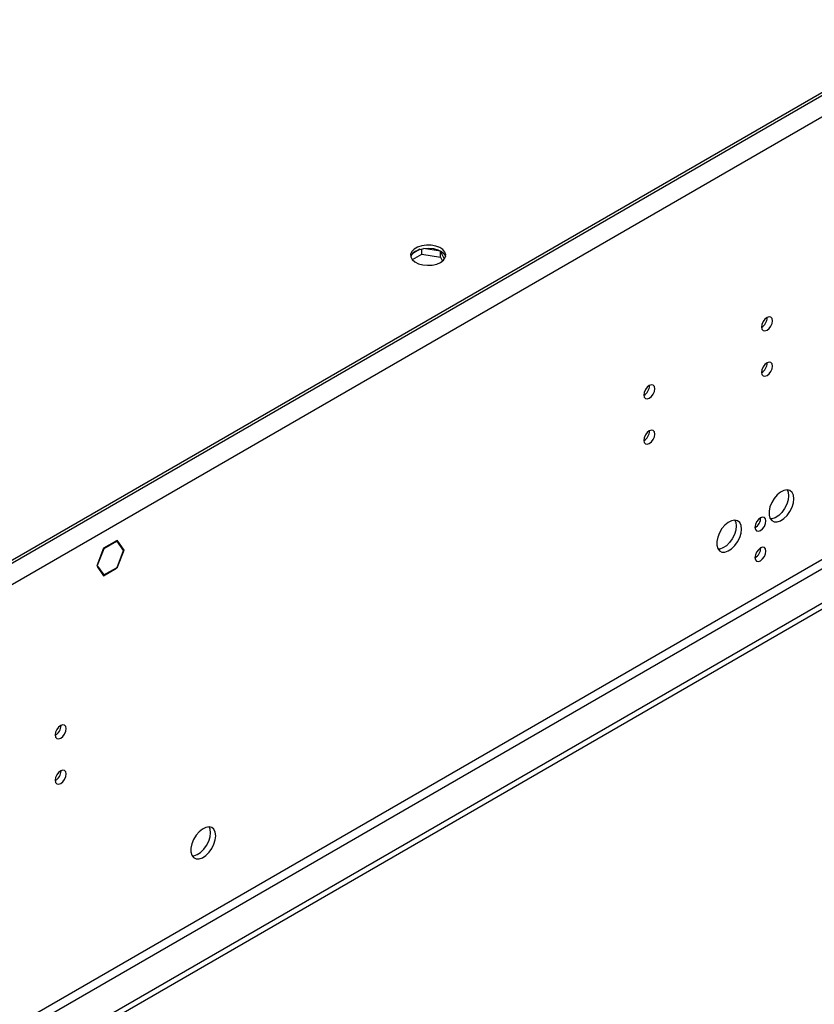
# Model space of a CAD drawing. Units: millimetres. Extents: x 5 to 12605, y 13 to 17833.
# Drawn here: x 5116 to 5331, y 4782 to 5048 of the extents above; entities that cross this region are included whole.
import ezdxf

# ---------------------------------------------------------------- set-up
doc = ezdxf.new("R2010")
doc.units = ezdxf.units.MM
doc.header["$LTSCALE"] = 60

msp = doc.modelspace()

# ---------------------------------------------------------------- linework, layer by layer
at = {"color": 7, "linetype": 'Continuous', "lineweight": 25}
for p, q in [((6719.544, 5828.017), (5024.963, 4849.756)), ((6716.362, 5826.997), (5028.852, 4852.818)), ((6722.019, 5823.731), (5027.438, 4845.47)), ((6716.362, 5826.18), (5028.852, 4852.001)), ((6725.201, 5705.944), (5024.256, 4724.01)), ((5025.317, 4722.172), (6726.262, 5704.107)), ((6734.394, 5699.413), (4981.299, 4687.373)), ((6734.394, 5697.78), (4981.299, 4685.74)), ((5224.029, 4985.942), (5222.1, 4984.828)), ((5224.568, 4984.62), (5224.568, 4986.085)), ((5229.636, 4985.469), (5225.058, 4986.177)), ((5222.011, 4983.144), (5224.568, 4984.62)), ((5224.568, 4984.62), (5229.643, 4983.835)), ((5229.643, 4983.835), (5229.643, 4985.465)), ((5229.643, 4983.835), (5230.147, 4982.75)), ((5230.659, 4983.28), (5229.645, 4985.464)), ((5317.953, 4967.454), (5317.951, 4967.533)), ((5317.953, 4955.206), (5317.951, 4955.285)), ((5286.133, 4949.085), (5286.131, 4949.164)), ((5286.133, 4936.836), (5286.131, 4936.916)), ((5142.033, 4907.174), (5138.541, 4905.158)), ((5142.033, 4907.01), (5138.622, 4905.042)), ((5141.891, 4907.092), (5142.033, 4907.01)), ((5142.033, 4907.174), (5142.033, 4907.01)), ((5142.256, 4907.302), (5142.174, 4907.255)), ((5142.174, 4907.092), (5142.174, 4907.255)), ((5143.95, 4904.565), (5142.174, 4907.092)), ((5144.113, 4904.66), (5142.256, 4907.302)), ((5138.541, 4905.158), (5136.683, 4900.37)), ((5138.622, 4905.042), (5136.846, 4900.464)), ((5138.519, 4905.101), (5138.622, 4905.042)), ((5142.174, 4899.988), (5143.95, 4904.565)), ((5142.256, 4899.872), (5144.113, 4904.66)), ((5143.727, 4904.883), (5144.113, 4904.66)), ((5136.846, 4900.464), (5136.683, 4900.37)), ((5136.743, 4900.524), (5136.846, 4900.464)), ((5136.765, 4900.254), (5136.928, 4900.348)), ((5136.765, 4900.254), (5138.541, 4897.727)), ((5136.928, 4900.348), (5138.622, 4897.938)), ((5138.236, 4898.161), (5138.622, 4897.938)), ((5138.541, 4897.727), (5142.033, 4899.743)), ((5138.622, 4897.938), (5142.033, 4899.906)), ((5141.891, 4899.825), (5142.033, 4899.743)), ((5142.033, 4899.906), (5142.033, 4899.743)), ((5142.174, 4899.825), (5142.174, 4899.988)), ((5142.174, 4899.919), (5142.256, 4899.872)), ((5142.174, 4899.825), (5142.256, 4899.872)), ((5127.034, 4857.239), (5127.032, 4857.318)), ((5127.034, 4844.991), (5127.032, 4845.07))]:
    msp.add_line(p, q, dxfattribs=at)
at = {"color": 7, "linetype": 'Continuous', "lineweight": 25, "flags": 128}
for points in [[(5229.64, 4982.405), (5230.422, 4983), (5230.896, 4983.695), (5231.029, 4984.438), (5230.809, 4985.174), (5230.253, 4985.848), (5229.403, 4986.411), (5228.322, 4986.821), (5227.089, 4987.047), (5225.796, 4987.072), (5224.539, 4986.895), (5223.411, 4986.529), (5222.497, 4986.001), (5221.863, 4985.35), (5221.556, 4984.625), (5221.601, 4983.878), (5221.992, 4983.167), (5222.701, 4982.542), (5223.676, 4982.051), (5224.845, 4981.731), (5226.119, 4981.604), (5227.406, 4981.68), (5228.609, 4981.954), (5229.64, 4982.405)], [(5222.923, 4985.467), (5223.953, 4985.918), (5225.157, 4986.192), (5226.444, 4986.268), (5227.718, 4986.141), (5228.887, 4985.821), (5229.862, 4985.33), (5230.571, 4984.705), (5230.962, 4983.994), (5230.979, 4983.936)], [(5319.367, 4966.637), (5319.254, 4967.228), (5318.932, 4967.599), (5318.45, 4967.692), (5317.882, 4967.495), (5317.314, 4967.036), (5316.832, 4966.386), (5316.51, 4965.644), (5316.397, 4964.923), (5316.51, 4964.332), (5316.832, 4963.961), (5317.314, 4963.868), (5317.882, 4964.065), (5318.45, 4964.524), (5318.932, 4965.174), (5319.254, 4965.916), (5319.367, 4966.637)], [(5319.367, 4954.389), (5319.254, 4954.98), (5318.932, 4955.351), (5318.45, 4955.444), (5317.882, 4955.247), (5317.314, 4954.788), (5316.832, 4954.138), (5316.51, 4953.396), (5316.397, 4952.675), (5316.51, 4952.084), (5316.832, 4951.713), (5317.314, 4951.62), (5317.882, 4951.817), (5318.45, 4952.276), (5318.932, 4952.926), (5319.254, 4953.668), (5319.367, 4954.389)], [(5287.547, 4948.268), (5287.434, 4948.859), (5287.112, 4949.23), (5286.63, 4949.323), (5286.062, 4949.126), (5285.494, 4948.667), (5285.012, 4948.017), (5284.69, 4947.275), (5284.577, 4946.554), (5284.69, 4945.963), (5285.012, 4945.592), (5285.494, 4945.499), (5286.062, 4945.696), (5286.63, 4946.155), (5287.112, 4946.805), (5287.434, 4947.547), (5287.547, 4948.268)], [(5287.547, 4936.02), (5287.434, 4936.611), (5287.112, 4936.981), (5286.63, 4937.075), (5286.062, 4936.878), (5285.494, 4936.419), (5285.012, 4935.769), (5284.69, 4935.027), (5284.577, 4934.306), (5284.69, 4933.715), (5285.012, 4933.344), (5285.494, 4933.251), (5286.062, 4933.448), (5286.63, 4933.907), (5287.112, 4934.556), (5287.434, 4935.299), (5287.547, 4936.02)], [(5325.13, 4918.522), (5325.005, 4919.497), (5324.641, 4920.255), (5324.064, 4920.741), (5323.316, 4920.919), (5322.454, 4920.775), (5321.542, 4920.32), (5320.646, 4919.588), (5319.834, 4918.634), (5319.166, 4917.527), (5318.69, 4916.35), (5318.444, 4915.19), (5318.444, 4914.134), (5318.69, 4913.26), (5319.166, 4912.631), (5319.834, 4912.296), (5320.646, 4912.279), (5321.542, 4912.581), (5322.454, 4913.18), (5323.316, 4914.032), (5324.064, 4915.072), (5324.641, 4916.225), (5325.005, 4917.404), (5325.13, 4918.522)], [(5323.716, 4919.339), (5323.591, 4918.22), (5323.227, 4917.041), (5322.649, 4915.888), (5321.902, 4914.848), (5321.04, 4913.997), (5320.128, 4913.398), (5319.232, 4913.096), (5318.797, 4913.064)], [(5323.331, 4920.919), (5323.591, 4920.313), (5323.716, 4919.339)], [(5310.988, 4910.358), (5310.863, 4911.333), (5310.499, 4912.091), (5309.921, 4912.577), (5309.174, 4912.755), (5308.312, 4912.611), (5307.4, 4912.156), (5306.504, 4911.424), (5305.692, 4910.47), (5305.024, 4909.363), (5304.548, 4908.186), (5304.301, 4907.026), (5304.301, 4905.97), (5304.548, 4905.095), (5305.024, 4904.467), (5305.692, 4904.132), (5306.504, 4904.115), (5307.4, 4904.417), (5308.312, 4905.016), (5309.174, 4905.867), (5309.921, 4906.908), (5310.499, 4908.061), (5310.863, 4909.24), (5310.988, 4910.358)], [(5309.573, 4911.174), (5309.449, 4910.056), (5309.085, 4908.877), (5308.507, 4907.724), (5307.76, 4906.684), (5306.898, 4905.833), (5305.986, 4905.234), (5305.09, 4904.932), (5304.655, 4904.9)], [(5309.189, 4912.755), (5309.449, 4912.149), (5309.573, 4911.174)], [(5317.599, 4912.54), (5317.486, 4913.131), (5317.164, 4913.501), (5316.682, 4913.595), (5316.114, 4913.397), (5315.546, 4912.939), (5315.064, 4912.289), (5314.742, 4911.547), (5314.629, 4910.825), (5314.742, 4910.234), (5315.064, 4909.864), (5315.546, 4909.77), (5316.114, 4909.968), (5316.682, 4910.426), (5317.164, 4911.076), (5317.486, 4911.818), (5317.599, 4912.54)], [(5317.599, 4904.374), (5317.486, 4904.965), (5317.164, 4905.336), (5316.682, 4905.429), (5316.114, 4905.232), (5315.546, 4904.773), (5315.064, 4904.124), (5314.742, 4903.381), (5314.629, 4902.66), (5314.742, 4902.069), (5315.064, 4901.699), (5315.546, 4901.605), (5316.114, 4901.802), (5316.682, 4902.261), (5317.164, 4902.911), (5317.486, 4903.653), (5317.599, 4904.374)], [(5128.448, 4856.422), (5128.335, 4857.013), (5128.013, 4857.384), (5127.531, 4857.477), (5126.963, 4857.28), (5126.395, 4856.821), (5125.913, 4856.171), (5125.591, 4855.429), (5125.478, 4854.708), (5125.591, 4854.117), (5125.913, 4853.746), (5126.395, 4853.653), (5126.963, 4853.85), (5127.531, 4854.309), (5128.013, 4854.959), (5128.335, 4855.701), (5128.448, 4856.422)], [(5128.448, 4844.174), (5128.335, 4844.765), (5128.013, 4845.136), (5127.531, 4845.229), (5126.963, 4845.032), (5126.395, 4844.573), (5125.913, 4843.923), (5125.591, 4843.181), (5125.478, 4842.46), (5125.591, 4841.869), (5125.913, 4841.498), (5126.395, 4841.405), (5126.963, 4841.602), (5127.531, 4842.061), (5128.013, 4842.711), (5128.335, 4843.453), (5128.448, 4844.174)], [(5168.859, 4827.493), (5168.735, 4828.467), (5168.37, 4829.225), (5167.793, 4829.712), (5167.046, 4829.889), (5166.184, 4829.745), (5165.271, 4829.291), (5164.376, 4828.559), (5163.564, 4827.604), (5162.895, 4826.497), (5162.42, 4825.32), (5162.173, 4824.161), (5162.173, 4823.105), (5162.42, 4822.23), (5162.895, 4821.602), (5163.564, 4821.267), (5164.376, 4821.25), (5165.271, 4821.552), (5166.184, 4822.151), (5167.046, 4823.002), (5167.793, 4824.042), (5168.37, 4825.195), (5168.735, 4826.374), (5168.859, 4827.493)], [(5167.445, 4828.309), (5167.32, 4829.283), (5167.06, 4829.889)], [(5162.526, 4822.035), (5162.961, 4822.066), (5163.857, 4822.368), (5164.77, 4822.967), (5165.632, 4823.818), (5166.379, 4824.859), (5166.956, 4826.011), (5167.32, 4827.191), (5167.445, 4828.309)]]:
    msp.add_lwpolyline(points, dxfattribs=at)
at = {"color": 7, "linetype": 'Continuous', "lineweight": 25}
for centre, radius, start, end in [((5224.007, 4983.168), 2.541, 115.25743, 162.41577), ((5314.827, 4967.547), 3.127, 300.17346, 358.28652), ((5314.827, 4955.299), 3.127, 300.17346, 358.28652), ((5283.007, 4949.178), 3.127, 300.17284, 358.28759), ((5283.007, 4936.93), 3.127, 300.17284, 358.28759), ((5313.148, 4913.395), 3.035, 299.23996, 0.76543), ((5313.148, 4905.23), 3.036, 299.24257, 0.76282), ((5123.908, 4857.332), 3.127, 300.17315, 358.28706), ((5123.908, 4845.084), 3.127, 300.17315, 358.28706)]:
    msp.add_arc(centre, radius, start, end, dxfattribs=at)

doc.saveas('drawing.dxf')
